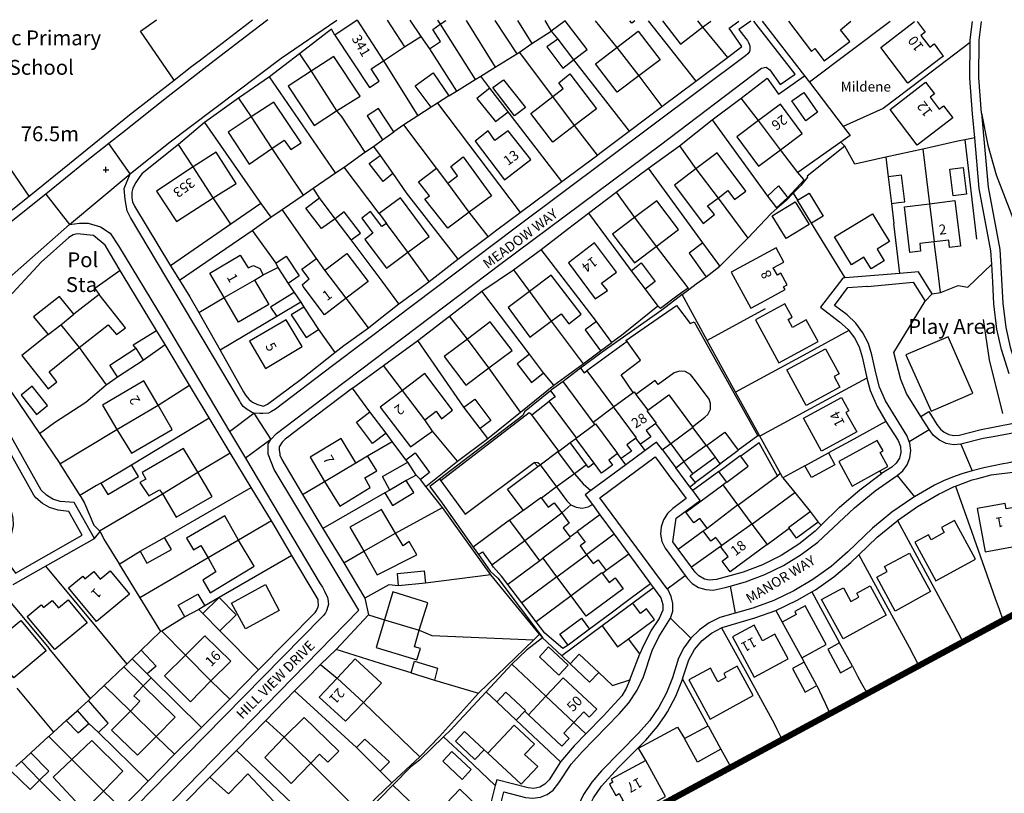
# Model space of a CAD drawing. Units: millimetres. Extents: x 4137014 to 4683073, y -961741 to -400831.
# Drawn here: x 4239168 to 4437538, y -557076 to -401111 of the extents above; entities that cross this region are included whole.
import ezdxf

# ---------------------------------------------------------------- set-up
doc = ezdxf.new("R2010")
doc.units = ezdxf.units.MM
for name, color, linetype in [('Other', 5, 'Continuous'), ('Partitions', 4, 'Continuous'), ('Red Line', 10, 'Continuous'), ('Solid Walls', 3, 'Continuous'), ('Text', 8, 'Continuous'), ('Windows & Doors', 6, 'Continuous')]:
    doc.layers.add(name, color=color, linetype=linetype)
doc.layers.add('Viewport', color=40, linetype='Continuous', plot=False)
doc.styles.get("Standard").update_dxf_attribs({"font": 'arial.ttf'})

# ---------------------------------------------------------------- blocks, each defined once
blk = doc.blocks.new('SPOTH')
for p, q in [((-4.6, 0), (4.6, 0)), ((0, -4.6), (0, 4.6))]:
    blk.add_line(p, q)

msp = doc.modelspace()

# ---------------------------------------------------------------- linework, layer by layer
at = {"layer": 'Other'}
for points in [[(4289193, -401161), (4286073, -403511), (4278373, -409411), (4269073, -416611), (4259873, -423911), (4257103, -426051)], [(4261403, -432191), (4269223, -425971), (4291843, -408871), (4303063, -401191)], [(4386473, -401401), (4384073, -403111), (4385473, -404911), (4385773, -405311), (4385973, -405711), (4386273, -406411), (4386273, -407211), (4386173, -407511), (4385873, -408011), (4385373, -408411), (4338973, -443111), (4314673, -461511), (4302173, -470911), (4290673, -479611), (4289873, -480111), (4289273, -480411), (4288173, -480511), (4287573, -480511), (4286373, -480411)], [(4289773, -485771), (4290933, -484511), (4302023, -476041), (4336203, -450291), (4368253, -426361), (4388643, -410911), (4389583, -410701), (4390313, -411221), (4392373, -414211), (4395373, -412111), (4387093, -401401)], [(4432933, -419931), (4432383, -412861), (4432453, -405261), (4432923, -401511)], [(4432933, -419931), (4434193, -426421), (4435913, -432401), (4438843, -440061), (4439853, -442781), (4440103, -444401)], [(4257103, -426051), (4252373, -429811), (4244403, -436291)], [(4286373, -480411), (4285873, -480211), (4284973, -479711), (4284173, -479111), (4283673, -478311), (4283473, -477911), (4261473, -441011), (4260823, -439641), (4260413, -437391), (4260213, -435141), (4261403, -432191)], [(4244403, -436291), (4231073, -446911), (4220263, -455261)], [(4249223, -442431), (4251223, -442121), (4252963, -442121), (4255423, -442841), (4257363, -444171), (4259103, -446731), (4268273, -461911), (4281443, -484101)], [(4226033, -461971), (4226823, -460821), (4227463, -460191), (4234173, -455611), (4249223, -442431)], [(4418403, -486181), (4417883, -484921), (4413573, -477941), (4412413, -475181), (4411623, -472291), (4410863, -468661), (4410153, -466371), (4409063, -464231), (4407603, -462291), (4405853, -460641), (4403323, -458721), (4406043, -455131), (4409873, -454811), (4409943, -454891), (4419163, -454031), (4421583, -457861)], [(4420753, -481101), (4417863, -476451), (4416663, -473661), (4415293, -468181), (4421583, -457861)], [(4219293, -469051), (4219563, -469181), (4220553, -470091), (4221053, -470851), (4237423, -500221), (4237773, -501631), (4237833, -503081), (4237483, -504871), (4236883, -506191), (4235823, -507581), (4235053, -508261), (4238343, -512661), (4251763, -505011), (4249043, -500231), (4246903, -500001), (4245143, -499431), (4243793, -498681), (4242443, -497511), (4242003, -496991), (4225973, -468371), (4225373, -466861), (4225163, -465251), (4225333, -463661), (4225423, -463431)], [(4422403, -483751), (4420753, -481101)], [(4428773, -486711), (4427273, -486811), (4425803, -486531), (4424453, -485901), (4423293, -484961), (4422403, -483751)], [(4232573, -583711), (4243473, -595811), (4246073, -593111), (4242373, -588811), (4242173, -588211), (4242273, -587411), (4242573, -586711), (4242873, -586311), (4250173, -579011), (4275473, -553011), (4307523, -520121), (4290463, -491761), (4289213, -488721), (4289213, -486631), (4289773, -485771)], [(4281443, -484101), (4284663, -489531)], [(4440663, -484181), (4435303, -485181), (4433303, -485541), (4428773, -486711)], [(4415953, -492991), (4417103, -492031), (4417973, -490821), (4418523, -489431), (4418703, -487941), (4418513, -486461), (4418403, -486181)], [(4284663, -489531), (4299673, -514811), (4300173, -515511), (4300573, -516311), (4301173, -517611), (4301273, -517911), (4301373, -518911), (4301273, -519411), (4300973, -520311), (4300773, -520711), (4300373, -521211), (4299973, -521611), (4272573, -549511), (4239673, -583111), (4239073, -583511)], [(4369623, -515821), (4356033, -497481), (4367203, -489211), (4370743, -494071), (4370783, -494041), (4373463, -497651), (4370753, -499641), (4369673, -500661), (4368863, -501921), (4368403, -503351), (4368303, -504841), (4368573, -506311), (4369203, -507671), (4373233, -513141)], [(4441883, -490091), (4441273, -490061), (4440833, -490081), (4440383, -490121), (4439943, -490171), (4439503, -490241), (4439063, -490321), (4438183, -490501), (4437303, -490661), (4433393, -491431), (4431083, -492031)], [(4382313, -515311), (4385363, -514471), (4389293, -512981), (4393063, -511131), (4396633, -508931), (4399983, -506411), (4407343, -499501), (4411523, -496081), (4415953, -492991)], [(4431083, -492031), (4428983, -492691), (4427123, -493361), (4425293, -494111), (4423493, -494931), (4419433, -497311)], [(4419433, -497311), (4419093, -497511), (4414903, -500421), (4410953, -503641), (4406033, -508381), (4402643, -511331), (4398993, -513971), (4395133, -516271), (4391073, -518201), (4386853, -519771), (4383333, -520771)], [(4373233, -513141), (4373643, -513691), (4374683, -514771), (4375943, -515561), (4377373, -516011), (4378863, -516101), (4381313, -515581), (4382313, -515311)], [(4370313, -521771), (4370733, -520331), (4370773, -518831), (4370453, -517371), (4369783, -516041), (4369623, -515821)], [(4383333, -520771), (4380223, -521651), (4378073, -522711), (4376123, -524101), (4374413, -525791)], [(4344383, -572381), (4344103, -567501), (4343533, -566111), (4342643, -564911), (4341493, -563961), (4340133, -563331), (4335373, -562131), (4336703, -556791), (4341093, -557891), (4342583, -558071), (4344063, -557881), (4345453, -557321), (4346663, -556441), (4347813, -554961), (4350293, -551181), (4352463, -548701), (4359933, -541081), (4361893, -538811), (4363553, -536311), (4364873, -533621), (4366623, -528271), (4367903, -525551), (4370313, -521771)], [(4374413, -525791), (4373003, -527721), (4371913, -529861), (4370683, -533771), (4369463, -536831), (4367913, -539741), (4366033, -542451), (4363863, -544931), (4356383, -552551), (4354433, -554821), (4352783, -557331), (4351483, -560031), (4350543, -562871), (4349973, -565821), (4349893, -568791)]]:
    msp.add_lwpolyline(points, dxfattribs=at)
at = {"layer": 'Partitions'}
msp.add_lwpolyline([(4433303, -461521), (4434493, -469711), (4437203, -480491)], dxfattribs=at)
at = {"layer": 'Red Line', "color": 1, "true_color": 0xff0000, "const_width": 1000}
for points in [[(4245374, -627451), (4342703, -573181), (4446613, -516991), (4446733, -516931), (4452993, -556391), (4454883, -556074), (4505483, -532601), (4533163, -518011), (4555663, -505911)], [(4277325, -641800), (4263925, -637800), (4254325, -632800), (4245625, -627600), (4342953, -573330), (4446863, -517140)]]:
    msp.add_lwpolyline(points, dxfattribs=at)
at = {"layer": 'Solid Walls'}
for points in [[(4307173, -401211), (4302673, -404211)], [(4307183, -401201), (4307173, -401211)], [(4307173, -401211), (4312473, -409411)], [(4313193, -401221), (4316673, -406611)], [(4317743, -401231), (4319973, -404511)], [(4321713, -407001), (4323973, -405521), (4322403, -403061), (4323873, -402011)], [(4323373, -401241), (4323873, -402011)], [(4323873, -402011), (4325003, -401251)], [(4368693, -401351), (4372323, -406051), (4376723, -402651)], [(4375733, -401371), (4376723, -402651)], [(4376723, -402651), (4378423, -401381)], [(4394043, -401411), (4398673, -407511), (4399373, -406911), (4401273, -409411), (4406393, -405531), (4404553, -403171), (4406613, -401441)], [(4425023, -408171), (4425263, -408481), (4424633, -408961), (4418083, -413901), (4412673, -406731), (4419473, -401471)], [(4419983, -401481), (4421603, -403631), (4420713, -404281), (4422523, -406671), (4423393, -406001), (4425023, -408171)], [(4302673, -404211), (4309673, -414811), (4311573, -413511), (4309973, -411011), (4312473, -409411)], [(4319973, -404511), (4321713, -407001)], [(4359473, -406711), (4363773, -403411), (4368173, -409211), (4363873, -412411)], [(4312473, -409411), (4316673, -406611)], [(4303023, -419471), (4307773, -416511), (4302473, -408511), (4297873, -411511)], [(4363873, -412411), (4359573, -415711), (4355173, -410011), (4359473, -406711)], [(4359473, -406711), (4363873, -412411)], [(4297873, -411511), (4293273, -414511), (4298493, -422421), (4303023, -419471)], [(4297873, -411511), (4303023, -419471)], [(4346573, -416611), (4348673, -415011), (4347773, -413811), (4349973, -412011), (4355373, -419111), (4350973, -422411)], [(4419983, -426391), (4414533, -419231), (4421643, -413691), (4423463, -416081), (4422583, -416741), (4424403, -419131), (4425273, -418461), (4427153, -420931), (4419983, -426391)], [(4289973, -427111), (4292473, -425411), (4293773, -427311), (4295873, -425911), (4290373, -417711), (4285773, -420711)], [(4350973, -422411), (4346573, -425811), (4342173, -420011), (4346573, -416611)], [(4350973, -422411), (4346573, -416611)], [(4392423, -427341), (4396823, -424041), (4392423, -418141), (4388023, -421441)], [(4285773, -420711), (4281173, -423811), (4285373, -430211), (4289973, -427111)], [(4285773, -420711), (4289973, -427111)], [(4388023, -421441), (4383623, -424741), (4388023, -430641), (4392423, -427341)], [(4392423, -427341), (4388023, -421441)], [(4336843, -433371), (4342133, -429311), (4337583, -423531), (4334873, -425491), (4333523, -423531), (4330943, -425621), (4336843, -433371)], [(4278143, -437001), (4282773, -434161), (4278743, -427801), (4274143, -430801)], [(4379863, -437071), (4381863, -435571), (4383163, -437371), (4385463, -435671), (4379663, -427971), (4375363, -431171)], [(4325403, -434091), (4327403, -432591), (4326003, -430691), (4328503, -428791), (4334203, -436591), (4329703, -439891)], [(4274143, -430801), (4266743, -435701), (4270743, -441801), (4278143, -437001)], [(4278143, -437001), (4274143, -430801)], [(4329703, -439891), (4325453, -443121), (4320823, -437301), (4321763, -436611), (4319543, -433781), (4323153, -431071)], [(4325403, -434091), (4323153, -431071)], [(4375363, -431171), (4371063, -434471), (4376863, -442171), (4379163, -440371), (4377763, -438671), (4379863, -437071)], [(4375363, -431171), (4379863, -437071)], [(4329703, -439891), (4325403, -434091)], [(4414823, -438141), (4416243, -437961), (4417483, -437811), (4416833, -432451), (4414153, -432771)], [(4414153, -432771), (4414803, -438141), (4414813, -438141), (4414823, -438141)], [(4317373, -448011), (4321673, -444811), (4315873, -437011), (4311573, -440211)], [(4367413, -446821), (4371913, -443421), (4367513, -437621), (4363013, -441021)], [(4423423, -445901), (4420503, -446261), (4420683, -447771), (4418533, -448041), (4417413, -438831), (4422483, -438211)], [(4422483, -438211), (4427553, -437591), (4428683, -446801), (4426523, -447061), (4426343, -445551), (4423423, -445901)], [(4422483, -438211), (4423423, -445901)], [(4313073, -442211), (4312153, -442831), (4309813, -439751), (4308093, -441101), (4310303, -444181), (4308673, -445411), (4313073, -451211), (4317373, -448011)], [(4311573, -440211), (4313073, -442211)], [(4412943, -443451), (4414403, -445841), (4411893, -447371), (4413343, -449751), (4410693, -451371), (4409243, -448991), (4406763, -450511), (4403353, -444921), (4410983, -440251), (4412943, -443451)], [(4317373, -448011), (4313073, -442211)], [(4363013, -441021), (4358613, -444321), (4363013, -450121), (4367413, -446821)], [(4363013, -441021), (4367413, -446821)], [(4357573, -455711), (4356373, -454211), (4359373, -452011), (4354973, -446111), (4349763, -450151), (4355093, -457361), (4357573, -455711)], [(4300663, -451621), (4305063, -448221), (4309363, -453921), (4304963, -457221)], [(4388633, -458121), (4393393, -455521), (4393083, -454941), (4393793, -454551), (4392523, -452221), (4391813, -452611), (4391003, -451121), (4393113, -449971), (4391543, -447091), (4382493, -452021), (4386463, -459301), (4388633, -458121)], [(4280373, -457111), (4277473, -452211), (4283573, -448611), (4285193, -451171), (4286263, -450681), (4287573, -451251), (4288223, -452561)], [(4304963, -457221), (4300563, -460621), (4296263, -454921), (4296153, -454471), (4297503, -453361), (4296033, -451401), (4298983, -449231)], [(4300663, -451621), (4298983, -449231)], [(4304963, -457221), (4300663, -451621)], [(4280373, -457111), (4286473, -453611)], [(4286473, -453611), (4289373, -458511), (4283273, -462111), (4280373, -457111)], [(4286473, -453611), (4288223, -452561)], [(4346273, -461911), (4348273, -460411), (4349773, -462411), (4352273, -460511), (4346273, -452611), (4341873, -455911)], [(4341873, -455911), (4337573, -459111), (4341973, -465111), (4346273, -461911)], [(4341873, -455911), (4346273, -461911)], [(4250073, -460511), (4247173, -456911), (4241973, -461011), (4244873, -464611)], [(4255173, -456511), (4250073, -460511)], [(4251173, -467211), (4256973, -462611), (4258673, -464611), (4260473, -463211), (4255173, -456511)], [(4392113, -470321), (4400023, -466021), (4397633, -461631), (4394863, -463141), (4393983, -461521), (4394773, -461091), (4393313, -458411), (4387393, -461641), (4392113, -470321)], [(4247473, -462611), (4250073, -460511)], [(4296073, -467011), (4292873, -461611), (4285473, -465911), (4288673, -471411), (4296073, -467011)], [(4333673, -471311), (4338373, -467811), (4333973, -462011), (4329373, -465511)], [(4244873, -464611), (4247473, -462611)], [(4247473, -462611), (4251173, -467211)], [(4244873, -464611), (4239573, -468811), (4244873, -475511), (4246673, -474111), (4245073, -472111), (4251173, -467211)], [(4329373, -465511), (4324673, -469011), (4329073, -474811), (4333673, -471311)], [(4333673, -471311), (4329373, -465511)], [(4258853, -473141), (4257353, -470741), (4262553, -467341)], [(4262553, -467341), (4264053, -469741)], [(4393723, -471731), (4401513, -467481), (4404253, -472501), (4403263, -473041), (4404423, -475181), (4397623, -478881), (4393723, -471731)], [(4267063, -478831), (4264163, -473931), (4255863, -478831), (4258763, -483731)], [(4320773, -481751), (4323073, -480051), (4324173, -481551), (4326373, -479851), (4320773, -472451), (4316273, -475851)], [(4316273, -475851), (4311773, -479251), (4317873, -487251), (4320073, -485651), (4322303, -484061)], [(4320773, -481751), (4316273, -475851)], [(4358823, -479181), (4362763, -476251)], [(4362763, -476251), (4362933, -476131), (4363233, -476541), (4363303, -476641)], [(4363303, -476641), (4365693, -479861)], [(4365693, -479861), (4369923, -476721), (4374703, -483161)], [(4406033, -485191), (4400683, -488101), (4397063, -481461), (4404763, -477271), (4406223, -479951), (4405633, -480271), (4407793, -484231), (4406033, -485191)], [(4258763, -483731), (4267063, -478831)], [(4258763, -483731), (4261713, -488481), (4269863, -483731), (4267063, -478831)], [(4354723, -482231), (4358823, -479181)], [(4363323, -485501), (4363443, -485411), (4358823, -479181)], [(4367333, -482531), (4367443, -482451), (4365583, -479941), (4365693, -479861)], [(4281443, -484101), (4286373, -480411)], [(4286373, -480411), (4289773, -485771)], [(4322303, -484061), (4320773, -481751)], [(4351333, -485441), (4355053, -482681)], [(4355053, -482681), (4354723, -482231)], [(4355053, -482681), (4355163, -482601), (4359603, -488581)], [(4367333, -482531), (4365403, -483961), (4366303, -485191), (4364253, -486711)], [(4370343, -486611), (4367333, -482531)], [(4374803, -483301), (4370343, -486611)], [(4374703, -483161), (4374803, -483301)], [(4377463, -486891), (4374803, -483301)], [(4289773, -485771), (4284663, -489531)], [(4306863, -490421), (4303963, -485521), (4297663, -489321), (4300563, -494221)], [(4350073, -486371), (4351223, -485521)], [(4351223, -485521), (4351333, -485441)], [(4354923, -490521), (4351223, -485521)], [(4363323, -485501), (4361513, -486841), (4362423, -488071), (4360363, -489591)], [(4364253, -486711), (4363323, -485501)], [(4412493, -492051), (4414063, -491201), (4412513, -488371), (4413113, -488061), (4411953, -485931), (4404173, -490171), (4406873, -495121), (4412493, -492051)], [(4275053, -492331), (4272153, -487531), (4263833, -492381), (4264563, -493711), (4263353, -494441), (4265163, -497091), (4267333, -495881), (4267943, -496731)], [(4347773, -488071), (4350073, -486371)], [(4353383, -490831), (4350073, -486371)], [(4370343, -486611), (4373003, -490191)], [(4373003, -490191), (4377463, -486891)], [(4377463, -486891), (4377523, -486971)], [(4377523, -486971), (4379273, -489331)], [(4300563, -494221), (4303643, -499171), (4309793, -495431), (4308713, -493501), (4311123, -492051), (4309223, -489041)], [(4306863, -490421), (4309223, -489041)], [(4344033, -490851), (4347613, -488191)], [(4347613, -488191), (4347773, -488071)], [(4350923, -492651), (4347613, -488191)], [(4359603, -488581), (4357833, -489901), (4358573, -490901), (4356403, -492511), (4354923, -490521)], [(4360363, -489591), (4359603, -488581)], [(4374813, -492631), (4379273, -489331)], [(4379273, -489331), (4380243, -490631)], [(4300563, -494221), (4306863, -490421)], [(4340583, -499971), (4337443, -495731), (4343563, -491201)], [(4343563, -491201), (4344033, -490851)], [(4344033, -490851), (4347333, -495311)], [(4353383, -490831), (4350923, -492651)], [(4354923, -490521), (4353783, -491371), (4353383, -490831)], [(4374813, -492631), (4373003, -490191)], [(4380243, -490631), (4380303, -490711), (4375303, -494421)], [(4267943, -496731), (4270713, -501431), (4277953, -497211), (4275053, -492331)], [(4267943, -496731), (4275053, -492331)], [(4350923, -492651), (4347333, -495311)], [(4375303, -494421), (4374273, -493041), (4374813, -492631)], [(4347333, -495311), (4344263, -497591)], [(4377643, -503601), (4376203, -501661), (4374973, -502571), (4373363, -500391), (4380813, -494871)], [(4380813, -494871), (4383793, -498891)], [(4344263, -497591), (4344183, -497481), (4340663, -500081), (4340583, -499971)], [(4344263, -497591), (4345613, -499411), (4346833, -498501), (4348363, -500561)], [(4314873, -504651), (4312073, -499851), (4305673, -503451), (4308473, -508251)], [(4377643, -503601), (4383793, -498891)], [(4383793, -498891), (4383853, -498971)], [(4383853, -498971), (4386703, -502811)], [(4432063, -499681), (4433673, -508401), (4441693, -506921), (4440273, -499301), (4437883, -499741), (4437683, -498641), (4432063, -499681)], [(4283273, -506011), (4280473, -501111), (4272773, -505611), (4274173, -508011), (4275673, -507111), (4277173, -509611)], [(4337873, -501981), (4340583, -499971)], [(4340923, -506091), (4348363, -500561)], [(4348363, -500561), (4349903, -502631), (4348673, -503541), (4350013, -505351)], [(4340923, -506091), (4337873, -501981)], [(4376873, -504161), (4377643, -503601)], [(4386703, -502811), (4380633, -507141)], [(4386703, -502811), (4389743, -506921)], [(4425433, -504491), (4425413, -504501), (4422773, -505941), (4422233, -504951), (4419513, -506441), (4423773, -514251), (4431743, -509901), (4427473, -502091), (4424893, -503501), (4425433, -504491)], [(4308473, -508251), (4314873, -504651)], [(4308473, -508251), (4311173, -513051), (4319203, -508981), (4317633, -506321), (4316433, -507171), (4314873, -504651)], [(4344653, -509701), (4344563, -509581), (4350103, -505471), (4350013, -505351)], [(4350013, -505351), (4351463, -504281)], [(4351463, -504281), (4353083, -506461), (4352073, -507211), (4353393, -508981)], [(4380633, -507141), (4379403, -505481), (4378403, -506221), (4376873, -504161)], [(4277173, -509611), (4278683, -512451), (4276073, -514121), (4277533, -516631), (4286433, -511291), (4283273, -506011)], [(4283273, -506011), (4277173, -509611)], [(4343963, -510201), (4340923, -506091)], [(4389743, -506921), (4382293, -512441), (4380683, -510261), (4381903, -509351), (4380383, -507301)], [(4380383, -507301), (4380633, -507141)], [(4344653, -509701), (4343963, -510201)], [(4347413, -513431), (4344653, -509701)], [(4347413, -513431), (4353393, -508981)], [(4353393, -508981), (4354703, -510751), (4355703, -510001), (4357323, -512181)], [(4418433, -508631), (4422683, -516421), (4415533, -520331), (4411823, -513531), (4413953, -512361), (4413413, -511371), (4418433, -508631)], [(4249033, -515661), (4251883, -513301), (4252323, -513841), (4254103, -512371), (4255373, -513911), (4257373, -512241), (4261273, -516941), (4254653, -522431), (4249033, -515661)], [(4350253, -517251), (4347413, -513431)], [(4356553, -512741), (4356463, -512621), (4350253, -517251)], [(4356553, -512741), (4357903, -514561), (4359123, -513661), (4360743, -515831), (4353293, -521351), (4350253, -517251)], [(4357323, -512181), (4356553, -512741)], [(4284673, -523911), (4281873, -518711), (4288673, -515011), (4291473, -520211), (4284673, -523911)], [(4404083, -516201), (4405113, -515641), (4406623, -518401), (4408243, -517521), (4407813, -516731), (4410493, -515271), (4413723, -521181), (4405043, -525921), (4400733, -518031), (4404083, -516201)], [(4319663, -524181), (4321363, -518681), (4314363, -516481), (4312663, -522081)], [(4240693, -521421), (4243513, -519091), (4243943, -519621), (4245703, -518181), (4246963, -519701), (4248933, -518051), (4252783, -522691), (4246243, -528111), (4240693, -521421)], [(4362713, -518731), (4356493, -523341)], [(4361833, -525911), (4367063, -522031), (4365453, -519861), (4364273, -520831), (4362713, -518731)], [(4396723, -529751), (4401673, -527051), (4397433, -519281), (4395303, -520441), (4395623, -521021), (4392803, -522561)], [(4232413, -527111), (4235233, -524781), (4235663, -525311), (4239403, -522231), (4244513, -528371), (4237973, -533801), (4232413, -527111)], [(4312663, -522081), (4310963, -527681), (4319203, -530171), (4319933, -527881), (4318723, -527511), (4319663, -524181)], [(4312663, -522081), (4319663, -524181)], [(4356493, -523341), (4359613, -527561), (4361833, -525911)], [(4382773, -525561), (4387163, -533631), (4393963, -529931), (4391293, -525021), (4388843, -526351), (4387113, -523191), (4382773, -525561)], [(4392803, -522561), (4396723, -529751)], [(4272573, -529211), (4276473, -525311), (4281673, -530411), (4277673, -534411)], [(4277673, -534411), (4273573, -538611), (4268373, -533411), (4272573, -529211)], [(4272573, -529211), (4277673, -534411)], [(4303133, -533861), (4306733, -529961), (4312033, -534861), (4308433, -538761)], [(4373953, -534211), (4378253, -542101), (4386933, -537361), (4383703, -531451), (4381023, -532911), (4381453, -533701), (4379843, -534581), (4378333, -531821), (4373953, -534211)], [(4261473, -540511), (4263373, -538511), (4262173, -537411), (4264073, -535411)], [(4264073, -535411), (4270473, -541711), (4266673, -545611)], [(4308433, -538761), (4304833, -542561), (4299533, -537661), (4303133, -533861)], [(4303133, -533861), (4308433, -538761)], [(4350803, -542821), (4352823, -540681), (4353933, -541721), (4355413, -540141), (4348663, -533781), (4345163, -537501)], [(4345163, -537501), (4341653, -541221)], [(4350803, -542821), (4345163, -537501)], [(4266673, -545611), (4262873, -549411), (4257673, -544311), (4261473, -540511)], [(4266673, -545611), (4261473, -540511)], [(4341653, -541221), (4348403, -547581), (4349893, -546001), (4348783, -544961), (4350803, -542821)], [(4297853, -550981), (4299553, -549181), (4301253, -550781), (4303453, -548581), (4296453, -541781), (4292453, -545781)], [(4333493, -548981), (4340183, -555261), (4343563, -551661), (4340883, -549261), (4342863, -547151), (4338783, -543331), (4333493, -548981)], [(4249683, -550231), (4253673, -546411), (4259973, -552611), (4256073, -556611)], [(4292453, -545781), (4288553, -549881), (4293853, -555081), (4297853, -550981)], [(4292453, -545781), (4297853, -550981)], [(4256073, -556611), (4252173, -560511), (4245943, -553851), (4249683, -550231)], [(4256073, -556611), (4249683, -550231)], [(4365303, -550441), (4358363, -554231), (4358683, -554811), (4357973, -555201), (4359243, -557531), (4359953, -557141), (4360763, -558621), (4358653, -559781), (4360223, -562661), (4369273, -557721), (4365303, -550441)], [(4286553, -562381), (4288893, -560081), (4290293, -561321), (4291423, -559841), (4285153, -553181), (4281253, -557181)], [(4322493, -561851), (4329113, -568221), (4332543, -564661), (4329953, -562161), (4331893, -560151), (4327873, -556271), (4322493, -561851)]]:
    msp.add_lwpolyline(points, dxfattribs=at)
at = {"layer": 'Viewport', "color": 1}
msp.add_line((4356033, -497481), (4367202, -489211), dxfattribs=at)
at = {"layer": 'Windows & Doors'}
for points in [[(4270263, -413321), (4263483, -403401), (4266703, -401111)], [(4270263, -413321), (4273873, -410511), (4275563, -409221), (4286063, -401151)], [(4323873, -402011), (4330943, -413191)], [(4329093, -401261), (4334983, -410681)], [(4334893, -401271), (4339333, -407981)], [(4339493, -401281), (4342363, -405941)], [(4344953, -401301), (4346273, -403411)], [(4349073, -401311), (4346273, -403411)], [(4349073, -401311), (4349083, -401311)], [(4350773, -409211), (4353473, -407111), (4349073, -401311)], [(4355093, -401321), (4359473, -406711)], [(4363113, -401341), (4362473, -401811), (4362123, -401341)], [(4365753, -401351), (4375373, -413511)], [(4376723, -402651), (4381773, -408711)], [(4381773, -408711), (4384673, -406511), (4382073, -402811), (4384043, -401391)], [(4388763, -401401), (4397273, -412411)], [(4414543, -401461), (4398273, -413711)], [(4430643, -405711), (4430653, -405141), (4431123, -401501)], [(4241073, -436701), (4224033, -411771), (4219743, -403081)], [(4302673, -404211), (4301973, -403011), (4295573, -408011)], [(4316673, -406611), (4319973, -404511)], [(4342363, -405941), (4346273, -403411)], [(4346273, -403411), (4347573, -405011)], [(4339883, -407641), (4342363, -405941)], [(4347573, -405011), (4345373, -406611), (4348573, -410911), (4350773, -409211)], [(4347573, -405011), (4350773, -409211)], [(4430643, -405711), (4421093, -412971)], [(4431573, -424901), (4431143, -420091), (4430583, -412921), (4430643, -405711)], [(4295573, -408011), (4292373, -410411), (4289473, -412611)], [(4295573, -408011), (4297873, -411511)], [(4321713, -407001), (4327183, -415521)], [(4334983, -410681), (4339333, -407981)], [(4339333, -407981), (4339883, -407641)], [(4346573, -416611), (4339883, -407641)], [(4312473, -409411), (4319393, -420471)], [(4350773, -409211), (4361973, -423611)], [(4375373, -413511), (4381773, -408711)], [(4322083, -418731), (4318853, -414451), (4322453, -411851), (4325643, -416481)], [(4330943, -413191), (4332043, -412511)], [(4332043, -412511), (4334983, -410681)], [(4333913, -414941), (4332043, -412511)], [(4363873, -412411), (4368573, -418611)], [(4384513, -416931), (4389773, -412911), (4392073, -416111), (4397273, -412411)], [(4397273, -412411), (4398273, -413711)], [(4241073, -436701), (4249173, -430111), (4261273, -420311), (4270263, -413321)], [(4289473, -412611), (4283223, -416931)], [(4302773, -432011), (4289473, -412611)], [(4327183, -415521), (4330943, -413191)], [(4341073, -418811), (4338873, -420511), (4334473, -414811), (4336673, -413211), (4341073, -418811)], [(4368573, -418611), (4375373, -413511)], [(4398273, -413711), (4405053, -422631)], [(4421093, -412971), (4413163, -419011), (4405073, -422621), (4405053, -422631)], [(4325643, -416481), (4323353, -417951)], [(4325643, -416481), (4327183, -415521)], [(4333913, -414941), (4331293, -416971), (4335053, -421641), (4337603, -419711)], [(4337603, -419711), (4333913, -414941)], [(4397523, -421481), (4394723, -417481), (4397123, -415781), (4399923, -419781), (4397523, -421481)], [(4283223, -416931), (4276433, -421851)], [(4283223, -416931), (4285773, -420711)], [(4323353, -417951), (4322083, -418731)], [(4323353, -417951), (4339973, -440011)], [(4378673, -421311), (4384513, -416931)], [(4388023, -421441), (4384513, -416931)], [(4303023, -419471), (4303913, -420551), (4308673, -427811)], [(4314573, -423721), (4311473, -419021), (4309173, -420521), (4312273, -425321)], [(4319393, -420471), (4316583, -422281)], [(4322083, -418731), (4319393, -420471)], [(4348423, -433731), (4337603, -419711)], [(4361973, -423611), (4368573, -418611)], [(4432933, -419931), (4434283, -434891), (4436643, -447461), (4437223, -458261), (4437843, -463161), (4438713, -467131), (4440223, -471901), (4442063, -476451)], [(4276433, -421851), (4271193, -426271)], [(4276433, -421851), (4287783, -438151)], [(4316583, -422281), (4314573, -423721)], [(4323153, -431071), (4316583, -422281)], [(4355573, -428411), (4350973, -422411)], [(4372093, -426521), (4378673, -421311)], [(4378673, -421311), (4389833, -436711)], [(4312273, -425321), (4314573, -423721)], [(4355573, -428411), (4356073, -428011), (4361973, -423611)], [(4405053, -422631), (4406453, -424471), (4404623, -425771)], [(4261403, -432191), (4257103, -426051)], [(4271193, -426271), (4263873, -432111), (4263373, -432711)], [(4274143, -430801), (4271193, -426271)], [(4310423, -426671), (4312273, -425321)], [(4404623, -425771), (4395973, -431921)], [(4405393, -426591), (4404623, -425771)], [(4429553, -425301), (4428203, -425621), (4421143, -427191)], [(4431573, -424901), (4429553, -425301)], [(4429553, -425301), (4429553, -425331), (4431963, -445351)], [(4434993, -450381), (4434853, -447681), (4432503, -435141), (4431573, -424901)], [(4289973, -427111), (4296273, -436511)], [(4304573, -430811), (4308673, -427811)], [(4308673, -427811), (4310423, -426671)], [(4310423, -426671), (4311763, -428521)], [(4348423, -433731), (4355573, -428411)], [(4365833, -431071), (4372093, -426521)], [(4372093, -426521), (4375363, -431171)], [(4395973, -431921), (4392423, -427341)], [(4405393, -426591), (4397793, -432661), (4397913, -432831), (4396563, -434521), (4395023, -436091)], [(4413683, -428851), (4407393, -430251), (4405393, -426591)], [(4421143, -427191), (4413683, -428851)], [(4421143, -427191), (4422483, -438211)], [(4314363, -432121), (4312383, -433711), (4309563, -430121), (4311763, -428521)], [(4311763, -428521), (4314363, -432121)], [(4413683, -428851), (4414153, -432771)], [(4249223, -442431), (4261403, -432191)], [(4298303, -435111), (4302773, -432011)], [(4302773, -432011), (4304573, -430811)], [(4311573, -440211), (4304573, -430811)], [(4314363, -432121), (4317063, -436021), (4327473, -449411)], [(4359313, -435861), (4365833, -431071)], [(4376803, -446131), (4365833, -431071)], [(4393923, -436961), (4397203, -433391), (4397123, -433301), (4395973, -431921)], [(4427233, -436621), (4426583, -431261), (4429263, -430931), (4429913, -436291), (4427233, -436621)], [(4263373, -432711), (4262573, -433911), (4261973, -435111), (4261773, -435911), (4261773, -437011), (4261873, -437811), (4262273, -438711), (4269573, -450711)], [(4339973, -440011), (4348423, -433731)], [(4244403, -436291), (4249223, -442431)], [(4296273, -436511), (4298303, -435111)], [(4299543, -437041), (4298303, -435111)], [(4353773, -440111), (4359313, -435861)], [(4359313, -435861), (4363013, -441021)], [(4389833, -436711), (4392043, -434581), (4393743, -436731), (4393923, -436961)], [(4395023, -436091), (4393613, -437531), (4391773, -439141)], [(4395023, -436091), (4395893, -437511)], [(4395893, -437511), (4398193, -436101), (4401013, -440711), (4398703, -442121)], [(4234433, -441901), (4241073, -436701)], [(4281673, -442311), (4278143, -437001)], [(4287783, -438151), (4281673, -442311)], [(4287783, -438151), (4289753, -440951)], [(4292073, -439411), (4296273, -436511)], [(4302743, -441241), (4299943, -443241), (4296843, -439141), (4299543, -437041)], [(4302743, -441241), (4299543, -437041)], [(4379863, -437071), (4385893, -445151)], [(4389833, -436711), (4391673, -439011)], [(4390773, -440641), (4395383, -437821), (4398193, -442431), (4393593, -445251), (4390773, -440641)], [(4391673, -439011), (4393923, -436961)], [(4398703, -442121), (4395893, -437511)], [(4414823, -438141), (4415303, -442211)], [(4289753, -440951), (4292073, -439411)], [(4298983, -449231), (4292073, -439411)], [(4305923, -445511), (4307803, -444121), (4304543, -439841), (4302743, -441241)], [(4333573, -444811), (4329703, -439891)], [(4333573, -444811), (4335273, -443511), (4339973, -440011)], [(4349563, -443331), (4353773, -440111)], [(4353773, -440111), (4362373, -451711)], [(4385893, -445151), (4390543, -440211), (4391773, -439141)], [(4391773, -439141), (4391673, -439011)], [(4281673, -442311), (4269573, -450711)], [(4286013, -443641), (4289753, -440951)], [(4305923, -445511), (4302743, -441241)], [(4405443, -453181), (4398703, -442121)], [(4416513, -452251), (4415303, -442211)], [(4259443, -451691), (4256403, -446541), (4254053, -444601), (4250753, -444301), (4249973, -444511), (4249073, -445011), (4243473, -450011)], [(4271373, -453611), (4286013, -443641)], [(4286013, -443641), (4290793, -450171)], [(4344233, -447411), (4349563, -443331)], [(4312173, -453831), (4305923, -445511)], [(4327473, -449411), (4333573, -444811)], [(4376803, -446131), (4374013, -448181), (4377203, -452591), (4377453, -452931)], [(4380243, -450801), (4380003, -450471), (4376803, -446131)], [(4380243, -450801), (4385893, -445151)], [(4424113, -451581), (4423423, -445901)], [(4321673, -453911), (4317373, -448011)], [(4338673, -451511), (4344233, -447411)], [(4355383, -461971), (4344233, -447411)], [(4367413, -446821), (4373763, -455201), (4373813, -455271)], [(4243473, -450011), (4236173, -457911), (4231173, -462111), (4229273, -463361)], [(4290793, -450171), (4292883, -448781), (4295483, -452781), (4293283, -454281)], [(4290793, -450171), (4291183, -451081)], [(4321673, -453911), (4327473, -449411)], [(4362373, -451711), (4364373, -450111), (4367173, -453911), (4365173, -455411)], [(4259443, -451691), (4254313, -455281), (4255173, -456511)], [(4266743, -463751), (4260033, -452691), (4259443, -451691)], [(4269573, -450711), (4271373, -453611)], [(4288223, -452561), (4291183, -451081)], [(4291183, -451081), (4293283, -454281)], [(4332253, -455841), (4338673, -451511)], [(4338673, -451511), (4341873, -455911)], [(4362373, -451711), (4365173, -455411)], [(4377453, -452931), (4380243, -450801)], [(4416513, -452251), (4405443, -453181)], [(4422983, -456401), (4420223, -451941), (4416513, -452251)], [(4424663, -456081), (4424113, -451581)], [(4424663, -456081), (4424913, -456031), (4428253, -454681), (4430183, -455021), (4434993, -450381)], [(4438533, -472521), (4436973, -467601), (4436063, -463471), (4435433, -458421), (4435193, -454061), (4434993, -450381)], [(4271373, -453611), (4273473, -457011), (4275273, -460111)], [(4315583, -458371), (4312173, -453831)], [(4320073, -455111), (4321673, -453911)], [(4373973, -455481), (4375463, -454351), (4377453, -452931)], [(4405443, -453181), (4404993, -453221), (4400523, -459101), (4404343, -462001), (4406053, -463551), (4406233, -463791)], [(4294483, -456081), (4289683, -459081), (4290983, -460981)], [(4293283, -454281), (4294483, -456081)], [(4294483, -456081), (4295783, -458081)], [(4315583, -458371), (4320073, -455111)], [(4325773, -460861), (4332253, -455841)], [(4341873, -468511), (4332253, -455841)], [(4365173, -455411), (4367743, -458871)], [(4373813, -455271), (4372313, -456321), (4371863, -456641), (4368293, -459341), (4368173, -459241), (4367753, -458861), (4367743, -458871)], [(4372603, -456521), (4373973, -455481)], [(4373973, -455481), (4373813, -455271)], [(4422983, -456401), (4424663, -456081)], [(4275273, -460111), (4280373, -457111)], [(4295783, -458081), (4290983, -460981)], [(4295783, -458081), (4296383, -459081)], [(4309443, -463201), (4304963, -457221)], [(4372603, -456521), (4368573, -459671), (4356493, -468151), (4352173, -471381)], [(4377693, -465781), (4372603, -456521)], [(4421583, -457861), (4422983, -456401)], [(4275273, -460111), (4279573, -467711)], [(4296383, -459081), (4293883, -460581), (4296883, -465181), (4299383, -463581)], [(4296383, -459081), (4299383, -463581)], [(4309443, -463201), (4311173, -461811), (4315583, -458371)], [(4367743, -458871), (4360413, -464791), (4358483, -466171)], [(4361543, -466021), (4361303, -465771), (4371523, -458701), (4374263, -462381), (4375083, -462001), (4387853, -485021)], [(4389353, -459431), (4377693, -465781)], [(4290983, -460981), (4279573, -467711)], [(4319383, -465781), (4325773, -460861)], [(4329373, -465511), (4325773, -460861)], [(4346273, -461911), (4352673, -470511)], [(4355383, -461971), (4353083, -463671), (4356183, -467871)], [(4358483, -466171), (4355383, -461971)], [(4229273, -463361), (4233493, -470341), (4243143, -484541)], [(4262553, -467341), (4262003, -466681), (4266743, -463751)], [(4268473, -466611), (4266743, -463751)], [(4299383, -463581), (4302633, -468201)], [(4302633, -468201), (4304473, -466811), (4309443, -463201)], [(4406233, -463791), (4397143, -468731)], [(4406233, -463791), (4407323, -465221), (4408283, -467081), (4408903, -469061), (4409833, -473331), (4409843, -473361)], [(4254213, -505681), (4250113, -498461), (4247313, -498251), (4245863, -497781), (4244543, -497001), (4243503, -495981), (4227473, -467381), (4227033, -466031)], [(4312483, -470801), (4319383, -465781)], [(4328663, -479231), (4319383, -465781)], [(4361543, -466021), (4353433, -471931)], [(4362763, -476251), (4360333, -472731), (4364273, -469771), (4361543, -466021)], [(4383413, -476201), (4377693, -465781)], [(4431173, -476391), (4426213, -465061), (4417673, -468671), (4422813, -480011), (4431173, -476391)], [(4251173, -467211), (4256603, -474741)], [(4264053, -469741), (4268473, -466611)], [(4273373, -474811), (4268473, -466611)], [(4279573, -467711), (4284273, -476111), (4284673, -476811), (4285373, -477711), (4286073, -478211), (4287073, -478711), (4288273, -479011), (4288573, -478911), (4289073, -478611), (4295873, -473611), (4302633, -468201)], [(4352673, -470511), (4356183, -467871)], [(4356183, -467871), (4358483, -466171)], [(4258853, -473141), (4264053, -469741)], [(4341873, -468511), (4339373, -470491), (4342303, -474261), (4344673, -472311)], [(4344673, -472311), (4341873, -468511)], [(4397143, -468731), (4383413, -476201)], [(4306203, -475411), (4312483, -470801)], [(4316273, -475851), (4312483, -470801)], [(4340053, -480211), (4333673, -471311)], [(4346773, -474801), (4352673, -470511)], [(4352173, -471381), (4348643, -474021)], [(4352173, -471381), (4352903, -472311), (4353433, -471931)], [(4353433, -471931), (4358823, -479181)], [(4374703, -483161), (4377233, -481241), (4377823, -480681), (4378323, -479631), (4378353, -478471), (4378093, -477641), (4375343, -473911), (4374303, -472611), (4373273, -472051), (4372123, -471951), (4371023, -472311), (4367823, -474641), (4367213, -473821), (4363303, -476641)], [(4256603, -474741), (4256763, -474601), (4258853, -473141)], [(4346773, -474801), (4344673, -472311)], [(4348643, -474021), (4346343, -475741), (4346133, -475911)], [(4354723, -482231), (4348643, -474021)], [(4409843, -473361), (4405473, -475741)], [(4409843, -473361), (4410543, -475851), (4411903, -479071), (4413683, -482151)], [(4242583, -480701), (4244783, -478901), (4241683, -475001), (4239483, -476801), (4242583, -480701)], [(4243143, -484541), (4246173, -482311), (4252473, -478211), (4256603, -474741)], [(4267063, -478831), (4273373, -474811)], [(4277373, -481411), (4273373, -474811)], [(4306203, -475411), (4294073, -484611), (4293673, -484911), (4292673, -485711), (4292073, -486311), (4291473, -487211), (4291473, -487811), (4291573, -488711), (4291573, -488911), (4291973, -489811), (4296173, -496811)], [(4309743, -480181), (4306203, -475411)], [(4346133, -475911), (4340883, -480161), (4340513, -480911), (4323743, -493761)], [(4340053, -480211), (4346773, -474801)], [(4346133, -475911), (4347043, -477131), (4345853, -478051)], [(4405473, -475741), (4388303, -485101)], [(4328663, -479231), (4330863, -477631), (4334063, -481931), (4331963, -483531)], [(4342343, -480741), (4345853, -478051)], [(4351333, -485441), (4345853, -478051)], [(4388143, -484811), (4383413, -476201)], [(4331963, -483531), (4328663, -479231)], [(4261663, -490821), (4277373, -481411)], [(4281573, -488411), (4277373, -481411)], [(4313033, -484481), (4310273, -486561), (4307023, -482271), (4309743, -480181)], [(4313033, -484481), (4309743, -480181)], [(4342343, -480741), (4341843, -480371), (4324003, -494111)], [(4333513, -485561), (4340053, -480211)], [(4347773, -488071), (4342343, -480741)], [(4420753, -481101), (4422353, -480111), (4423963, -482691), (4424663, -483651), (4425453, -484291), (4426383, -484731), (4427393, -484921), (4428473, -484851), (4432903, -483701), (4434973, -483331), (4440413, -482251)], [(4247253, -490651), (4258763, -483731)], [(4333513, -485561), (4331963, -483531)], [(4413683, -482151), (4406513, -486061)], [(4413683, -482151), (4416163, -485931), (4416623, -487151), (4416683, -488341), (4416393, -489501), (4415763, -490521), (4414873, -491311), (4412793, -492601)], [(4418403, -486181), (4422403, -483751)], [(4243143, -484541), (4247223, -490601), (4247253, -490651)], [(4314183, -486151), (4313033, -484481)], [(4327363, -490091), (4322303, -484061)], [(4327363, -490091), (4333513, -485561)], [(4377523, -486971), (4381213, -484241), (4383943, -487901)], [(4387853, -485021), (4383943, -487901)], [(4387853, -485021), (4388143, -484811)], [(4388303, -485101), (4388143, -484811)], [(4392433, -492621), (4388303, -485101)], [(4309223, -489041), (4314183, -486151)], [(4316963, -489831), (4314183, -486151)], [(4365203, -487951), (4361303, -490841)], [(4365203, -487951), (4364253, -486711)], [(4368673, -487851), (4367493, -486251), (4365203, -487951)], [(4370343, -486611), (4368673, -487851)], [(4368673, -487851), (4371333, -491431)], [(4380243, -490631), (4383943, -487901)], [(4391853, -493051), (4388123, -486411), (4384463, -489121)], [(4406513, -486061), (4402113, -488461)], [(4428773, -486711), (4431083, -492031)], [(4275053, -492331), (4281573, -488411)], [(4285773, -495411), (4281573, -488411)], [(4316963, -489831), (4318863, -488431), (4321763, -492431), (4319893, -493811)], [(4317363, -490331), (4316963, -489831)], [(4361303, -490841), (4360363, -489591)], [(4380003, -492181), (4384343, -488961), (4384463, -489121)], [(4381583, -494301), (4381613, -494341), (4385953, -491131), (4384463, -489121)], [(4402113, -488461), (4403413, -490831), (4398663, -493411), (4397373, -491041)], [(4397373, -491041), (4402113, -488461)], [(4247253, -490651), (4251313, -497061)], [(4255513, -494561), (4256953, -496851), (4263113, -493231), (4261663, -490821)], [(4255513, -494561), (4261663, -490821)], [(4313763, -495931), (4312263, -493231), (4317363, -490331)], [(4319063, -492911), (4317363, -490331)], [(4320963, -495231), (4327363, -490091)], [(4324003, -494111), (4328943, -500791), (4342823, -490391)], [(4344033, -490851), (4343573, -490481), (4342823, -490391)], [(4342823, -490391), (4343563, -491201)], [(4361303, -490841), (4354263, -496051)], [(4371333, -491431), (4373003, -490191)], [(4374173, -495261), (4371333, -491431)], [(4397373, -491041), (4392923, -493501)], [(4432223, -493581), (4434863, -492881), (4439803, -492231), (4440513, -492121), (4441463, -491981), (4441843, -491931), (4443093, -491741)], [(4319063, -492911), (4317063, -494031)], [(4319893, -493811), (4319063, -492911)], [(4320963, -495231), (4319893, -493811)], [(4323743, -493761), (4321803, -495241), (4324293, -498591), (4330533, -507421)], [(4323743, -493761), (4324003, -494111)], [(4350923, -492651), (4352693, -494691), (4354263, -496051)], [(4380003, -492181), (4374773, -496061)], [(4381583, -494301), (4380003, -492181)], [(4383853, -498971), (4391853, -493051)], [(4392433, -492621), (4391853, -493051)], [(4392923, -493501), (4392433, -492621)], [(4392923, -493501), (4395303, -496431)], [(4400613, -503031), (4404343, -499411), (4408413, -495881), (4412793, -492601)], [(4412793, -492601), (4412493, -492051)], [(4415953, -492991), (4419433, -497311)], [(4427733, -495131), (4431093, -493881), (4432223, -493581)], [(4255513, -494561), (4254673, -495011), (4251313, -497061)], [(4268373, -505511), (4285773, -495411)], [(4289873, -502111), (4285773, -495411)], [(4296173, -496811), (4300563, -494221)], [(4312763, -496531), (4314263, -499031), (4318563, -496431), (4317063, -494031)], [(4317063, -494031), (4313763, -495931)], [(4324333, -499441), (4320963, -495231)], [(4347333, -495311), (4349383, -498081), (4350233, -498911)], [(4374173, -495261), (4375303, -494421)], [(4374773, -496061), (4374173, -495261)], [(4380813, -494871), (4381583, -494301)], [(4424733, -496551), (4427443, -495241), (4427733, -495131)], [(4427733, -495131), (4431013, -504431)], [(4251313, -497061), (4251473, -497321), (4252253, -498551), (4254083, -503011), (4255273, -504181)], [(4255273, -504181), (4267943, -496731)], [(4296173, -496811), (4300273, -503711)], [(4312763, -496531), (4300273, -503711)], [(4313763, -495931), (4312763, -496531)], [(4354263, -496051), (4353113, -496901), (4354543, -498851)], [(4371803, -507851), (4370723, -506391), (4371433, -501621), (4376243, -498051), (4374773, -496061)], [(4386703, -502811), (4395303, -496431)], [(4395303, -496431), (4398413, -500251)], [(4416013, -502101), (4420043, -499281), (4424433, -496691), (4424733, -496551)], [(4314873, -504651), (4324333, -499441)], [(4334063, -513051), (4324333, -499441)], [(4350233, -498911), (4348363, -500561)], [(4350233, -498911), (4351313, -499421), (4352503, -499571), (4353673, -499331), (4354543, -498851)], [(4354543, -498851), (4356043, -500901)], [(4356043, -500901), (4351463, -504281)], [(4356043, -500901), (4358943, -504851)], [(4394193, -503621), (4394073, -503461), (4398413, -500251)], [(4398413, -500251), (4400013, -502411)], [(4289873, -502111), (4283273, -506011)], [(4293973, -509111), (4290673, -503511), (4289873, -502111)], [(4300273, -503711), (4304473, -510611)], [(4337873, -501981), (4330533, -507421)], [(4400613, -503031), (4399433, -504251), (4396133, -506851), (4392593, -509101), (4388843, -511001), (4384923, -512511), (4379553, -513961), (4378043, -514091), (4377153, -513891), (4375993, -513241), (4375253, -512501), (4374513, -511501)], [(4389743, -506921), (4394193, -503621)], [(4400013, -502411), (4395683, -505631), (4394193, -503621)], [(4400013, -502411), (4400613, -503031)], [(4408243, -509011), (4411933, -505451), (4415863, -502201), (4416013, -502101)], [(4416013, -502101), (4420793, -510871)], [(4244383, -511291), (4254213, -505681)], [(4254213, -505681), (4255383, -504291)], [(4255273, -504181), (4255383, -504291)], [(4255383, -504291), (4256133, -505821), (4259203, -510841), (4259213, -510851)], [(4263473, -508251), (4264803, -510671), (4269773, -507911), (4268373, -505511)], [(4263473, -508251), (4268373, -505511)], [(4358943, -504851), (4353393, -508981)], [(4358943, -504851), (4361893, -508861)], [(4371803, -507851), (4376873, -504161)], [(4431013, -504431), (4435723, -517791), (4436493, -519931), (4437263, -522081)], [(4330533, -507421), (4331623, -508951)], [(4334273, -511011), (4340923, -506091)], [(4380383, -507301), (4374513, -511501)], [(4259213, -510851), (4263473, -508251)], [(4277173, -509611), (4263393, -517691)], [(4293973, -509111), (4279373, -517611)], [(4287273, -532211), (4298673, -520611), (4298973, -520211), (4299273, -519511), (4299373, -519111), (4299273, -518311), (4299273, -518011), (4298873, -517311), (4293973, -509111)], [(4304473, -510611), (4308473, -508251)], [(4331623, -508951), (4332443, -508381), (4334273, -511011)], [(4331623, -508951), (4333953, -512261), (4335483, -513701), (4344503, -525681), (4344473, -525701)], [(4361893, -508861), (4357323, -512181)], [(4361893, -508861), (4366273, -514811)], [(4374513, -511501), (4371803, -507851)], [(4398733, -516461), (4399483, -516031), (4403173, -513451), (4406623, -510571), (4408243, -509011)], [(4408243, -509011), (4412863, -517521)], [(4237853, -515011), (4244383, -511291)], [(4244383, -511291), (4254683, -523721)], [(4259213, -510851), (4263393, -517691)], [(4304473, -510611), (4308673, -517711)], [(4337493, -514991), (4336223, -513331), (4334603, -511481), (4334273, -511011)], [(4343963, -510201), (4337493, -514991)], [(4420793, -510871), (4427193, -522611), (4428123, -524461), (4429093, -526411)], [(4315503, -515261), (4315293, -512751), (4320633, -512221), (4320943, -514731)], [(4334063, -513051), (4320943, -514731)], [(4343873, -525011), (4343793, -524911), (4334063, -513051)], [(4347413, -513431), (4340313, -518701)], [(4369623, -515821), (4373233, -513141)], [(4315503, -515261), (4313513, -515051), (4308673, -517711)], [(4320943, -514731), (4315503, -515261)], [(4340313, -518701), (4337493, -514991)], [(4366273, -514811), (4362193, -517851)], [(4366883, -515641), (4362713, -518731)], [(4366883, -515641), (4368353, -517641), (4368743, -519021), (4368723, -520171), (4367973, -521831), (4366303, -524321), (4364553, -527891), (4364093, -528951)], [(4366273, -514811), (4366883, -515641)], [(4382313, -515311), (4383333, -520771)], [(4235803, -516711), (4245093, -527891)], [(4263393, -517691), (4267533, -524481)], [(4272453, -521501), (4271073, -519111), (4275053, -516921), (4276473, -519311)], [(4279373, -517611), (4276073, -520811)], [(4279373, -517611), (4276473, -519311)], [(4279473, -524311), (4282773, -521111), (4279373, -517611)], [(4308673, -517711), (4309433, -521071)], [(4350253, -517251), (4343193, -522481)], [(4391513, -520191), (4395803, -518161), (4398733, -516461)], [(4398733, -516461), (4404343, -526731)], [(4412863, -517521), (4418343, -527601), (4419223, -529281), (4420233, -531211)], [(4437263, -522081), (4446613, -516991)], [(4276473, -519311), (4275273, -520011)], [(4343193, -522481), (4340313, -518701)], [(4362193, -517851), (4358333, -520731), (4353963, -523951)], [(4272453, -521501), (4267773, -524411)], [(4275273, -520011), (4272453, -521501)], [(4275273, -520011), (4276073, -520811)], [(4276073, -520811), (4279473, -524311)], [(4309433, -521071), (4302903, -528101)], [(4309433, -521071), (4312663, -522081)], [(4380593, -523681), (4380683, -523631), (4387293, -521731), (4391513, -520191)], [(4391513, -520191), (4392803, -522561)], [(4349643, -527181), (4348593, -527861), (4344953, -524791), (4343193, -522481)], [(4349643, -527181), (4348023, -525001), (4352353, -521781), (4352483, -521961), (4353963, -523951)], [(4356493, -523341), (4348363, -529361)], [(4370313, -521771), (4374413, -525791)], [(4372713, -534011), (4373953, -530181), (4375143, -528101), (4376693, -526281), (4378563, -524771), (4380593, -523681)], [(4380593, -523681), (4385663, -532951)], [(4429093, -526411), (4437263, -522081)], [(4254683, -523721), (4260723, -531011)], [(4263623, -528231), (4267533, -524481)], [(4267773, -524411), (4267533, -524481)], [(4267773, -524411), (4272573, -529211)], [(4279473, -524311), (4287273, -532211)], [(4319663, -524181), (4322193, -525261), (4342773, -526111)], [(4342773, -526111), (4343873, -525011)], [(4343873, -525011), (4344473, -525701)], [(4353963, -523951), (4353973, -523961), (4349643, -527181)], [(4331573, -536891), (4342773, -526111)], [(4344473, -525701), (4341303, -528231), (4338303, -531041)], [(4347793, -533241), (4343863, -529541), (4345713, -527571), (4349643, -531271), (4347793, -533241)], [(4348363, -529361), (4344473, -525701)], [(4364093, -528951), (4361833, -525911)], [(4404343, -526731), (4402153, -527931), (4401973, -528031), (4404563, -532761), (4406933, -531471)], [(4406933, -531471), (4404343, -526731)], [(4420233, -531211), (4429093, -526411)], [(4253463, -537971), (4245093, -527891)], [(4261823, -529961), (4263623, -528231)], [(4263623, -528231), (4266683, -531471), (4264853, -532991)], [(4302903, -528101), (4299773, -531111)], [(4311893, -530871), (4302903, -528101)], [(4348363, -529361), (4350043, -530951)], [(4350043, -530951), (4351903, -528991), (4355823, -532701)], [(4362113, -534221), (4364093, -528951)], [(4256213, -535331), (4260153, -531561)], [(4260153, -531561), (4260723, -531011)], [(4264073, -535411), (4260153, -531561)], [(4260723, -531011), (4261763, -530011), (4261823, -529961)], [(4264853, -532991), (4261823, -529961)], [(4299773, -531111), (4296973, -534011), (4294563, -536421)], [(4299773, -531111), (4303133, -533861)], [(4318033, -532761), (4311893, -530871)], [(4318033, -532761), (4318723, -530411), (4323313, -531861), (4322733, -534261)], [(4338303, -531041), (4333123, -536621)], [(4345163, -537501), (4338303, -531041)], [(4350043, -530951), (4353973, -534661), (4355823, -532701)], [(4397203, -530621), (4394833, -531921), (4397423, -536661), (4399793, -535361)], [(4396723, -529751), (4397203, -530621)], [(4399793, -535361), (4397203, -530621)], [(4406933, -531471), (4407973, -533461), (4408793, -534931), (4409783, -536701)], [(4409783, -536701), (4413033, -534901), (4420233, -531211)], [(4265673, -533811), (4264853, -532991)], [(4281473, -538111), (4287273, -532211)], [(4318033, -532761), (4322733, -534261)], [(4355823, -532701), (4358613, -535361), (4362113, -534221)], [(4385663, -532951), (4391153, -543001), (4391723, -544171), (4392683, -546151)], [(4253463, -537971), (4256203, -535341), (4256213, -535331)], [(4261473, -540511), (4256213, -535331)], [(4265673, -533811), (4264073, -535411)], [(4275773, -543811), (4265673, -533811)], [(4277673, -534411), (4281473, -538111)], [(4322733, -534261), (4331573, -536891)], [(4362113, -534221), (4361323, -535921), (4360453, -537401), (4356793, -541441), (4353213, -545091)], [(4369193, -541381), (4369693, -540661), (4371373, -537481), (4372673, -534121), (4372713, -534011)], [(4377863, -543461), (4372713, -534011)], [(4399793, -535361), (4400783, -537511), (4401433, -538911), (4402313, -540831)], [(4238613, -535871), (4245993, -544751)], [(4294563, -536421), (4288773, -542411)], [(4294563, -536421), (4307013, -547831)], [(4319773, -549711), (4323773, -545611), (4331573, -536891)], [(4333123, -536621), (4325973, -544321), (4324583, -545671)], [(4333123, -536621), (4335283, -538651)], [(4340923, -540541), (4341063, -540391), (4337133, -536691), (4335283, -538651)], [(4402313, -540831), (4409783, -536701)], [(4250823, -540371), (4253013, -538381)], [(4253013, -538381), (4253463, -537971)], [(4255073, -544811), (4256973, -542911), (4253013, -538381)], [(4275773, -543811), (4281473, -538111)], [(4308433, -538761), (4319773, -549711)], [(4335283, -538651), (4339213, -542361)], [(4248563, -542411), (4250663, -540511), (4250823, -540371)], [(4253123, -542981), (4250823, -540371)], [(4339213, -542361), (4340923, -540541)], [(4341653, -541221), (4340923, -540541)], [(4349893, -568791), (4351523, -567861), (4352643, -562951), (4353053, -561511), (4354763, -558001), (4356403, -555611), (4359823, -551901), (4365293, -546331), (4367653, -543621), (4369193, -541381)], [(4392683, -546151), (4402313, -540831)], [(4245993, -544751), (4248563, -542411)], [(4248563, -542411), (4250933, -544871), (4253123, -542981)], [(4255073, -544811), (4253123, -542981)], [(4288773, -542411), (4282873, -548411)], [(4288773, -542411), (4292453, -545781)], [(4348103, -550761), (4339213, -542361)], [(4353213, -545091), (4350803, -542821)], [(4373123, -546041), (4377863, -543461)], [(4377863, -543461), (4380443, -548201)], [(4245063, -545591), (4245993, -544751)], [(4265073, -554611), (4255073, -544811)], [(4270373, -549211), (4275773, -543811)], [(4332743, -548281), (4328813, -544581), (4326963, -546541), (4330893, -550241), (4332743, -548281)], [(4353213, -545091), (4350863, -547491), (4348113, -550751), (4348103, -550761)], [(4365303, -550441), (4363863, -548001), (4371663, -543731), (4373123, -546041)], [(4241443, -548891), (4245003, -545651), (4245063, -545591)], [(4249683, -550231), (4245063, -545591)], [(4270373, -549211), (4266673, -545611)], [(4307013, -547831), (4308683, -546151), (4313663, -550711), (4311823, -552641)], [(4324583, -545671), (4319693, -550411), (4317953, -551731), (4314363, -555411)], [(4324583, -545671), (4329153, -549981)], [(4380443, -548201), (4375713, -550781), (4373123, -546041)], [(4392683, -546151), (4382443, -551811)], [(4239523, -550631), (4241443, -548891)], [(4241443, -548891), (4245023, -552601), (4243173, -554411)], [(4265073, -554611), (4270373, -549211)], [(4282873, -548411), (4277473, -553811)], [(4282873, -548411), (4294073, -559101)], [(4307013, -547831), (4311823, -552641)], [(4324403, -550591), (4326263, -548631), (4330143, -552281), (4328333, -554291), (4324403, -550591)], [(4332743, -548281), (4333493, -548981)], [(4380443, -548201), (4382443, -551811)], [(4238393, -551651), (4239453, -550691), (4239523, -550631)], [(4239523, -550631), (4243173, -554411)], [(4297853, -550981), (4307853, -561011)], [(4314123, -554941), (4319773, -549711)], [(4334993, -555491), (4329153, -549981)], [(4348103, -550761), (4345813, -554381), (4344983, -555241), (4343943, -555821), (4342773, -556071), (4341583, -555951), (4335273, -554371), (4334993, -555491)], [(4243173, -554411), (4241273, -556311), (4237373, -552551)], [(4311823, -552641), (4314123, -554941)], [(4382443, -551811), (4370823, -558241), (4352293, -568071), (4349883, -569371)], [(4243173, -554411), (4254273, -565611)], [(4259673, -560111), (4265073, -554611)], [(4277473, -553811), (4271973, -559411)], [(4277473, -553811), (4281253, -557181)], [(4314363, -555411), (4303813, -566241)], [(4307853, -561011), (4314123, -554941)], [(4325723, -566351), (4314363, -555411)], [(4259673, -560111), (4256073, -556611)], [(4334993, -555491), (4332943, -563581), (4339493, -565231), (4340753, -565891), (4341583, -566751), (4342113, -567821), (4342703, -573181)]]:
    msp.add_lwpolyline(points, dxfattribs=at)

# ---------------------------------------------------------------- block references
at = {"layer": 'Other', "xscale": 130, "yscale": 130, "zscale": 1000}
msp.add_blockref('SPOTH', (4256553, -431351), dxfattribs=at)

# ---------------------------------------------------------------- texts
at = {"layer": 'Text'}
for s, height, p in [('Catholic Primary', 3000, (4223743, -406271)), ('School', 3000, (4236943, -412221)), ('Mildene', 2000, (4404573, -415611)), ('76.5m', 3000, (4239373, -425611)), ('Pol', 3000, (4248773, -451011)), ('Sta', 3000, (4248473, -456011)), ('Play Area', 3000, (4418173, -464451))]:
    msp.add_text(s, height=height, dxfattribs=at).set_placement(p)
for s, rotation, p in [('341', 300.6, (4305963, -404891)), ('10', 127.1, (4421383, -406561)), ('12', 127.1, (4423183, -419741)), ('26', 216.3, (4392853, -420141)), ('13', 36.3, (4337523, -430641)), ('353', 216.3, (4273523, -432841)), ('MEADOW WAY', 36.9, (4333453, -451431)), ('2', 6.6, (4424473, -444481)), ('14', 216.3, (4354623, -448781)), ('8', 117.6, (4390813, -452711)), ('1', 299.1, (4280813, -453001)), ('1', 36.3, (4301063, -457891)), ('5', 299.1, (4288583, -466891)), ('2', 121.7, (4263573, -477941)), ('2', 216.3, (4315653, -478501)), ('28', 32.4, (4363233, -483571)), ('14', 116.6, (4405453, -482521)), ('7', 299.1, (4300173, -489601)), ('1', 189.8, (4437183, -501311)), ('18', 37.3, (4383353, -509321)), ('MANOR WAY', 31.3, (4386253, -518861)), ('1', 227, (4254373, -515561)), ('11', 208.2, (4386963, -525501)), ('HILL VIEW DRIVE', 45, (4284023, -542281)), ('16', 45.4, (4277733, -531661)), ('21', 228.4, (4303333, -535671)), ('50', 45.6, (4350603, -540771)), ('17', 209.2, (4363883, -553811))]:
    msp.add_text(s, height=2000, rotation=rotation, dxfattribs=at).set_placement(p)

doc.saveas('drawing.dxf')
